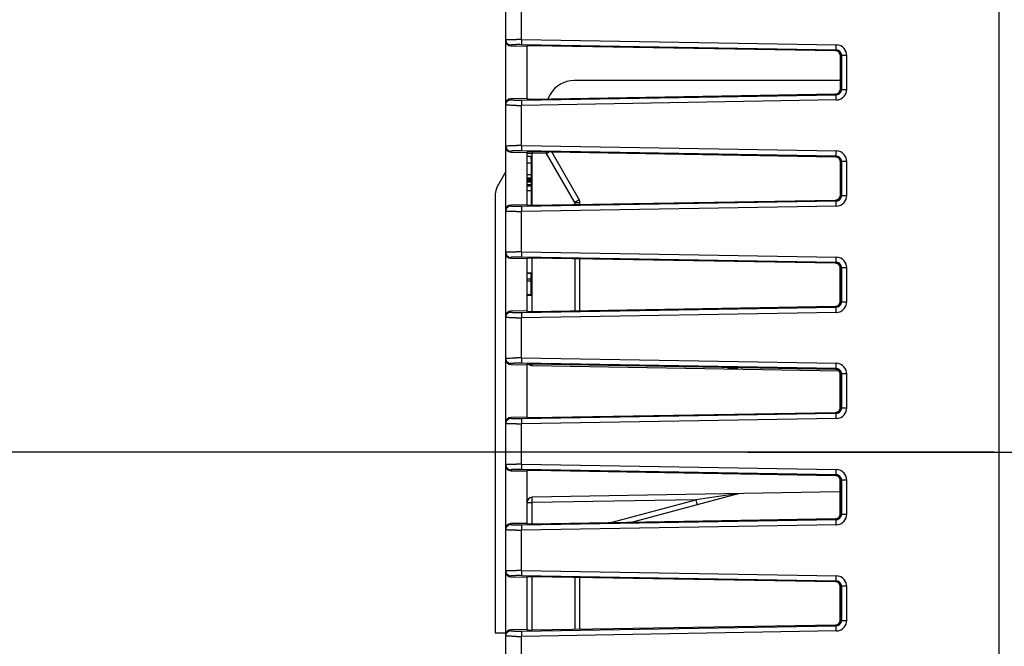
# Model space of a CAD drawing. Units: millimetres. Extents: x 0 to 420, y 0 to 297.
# Drawn here: x 105 to 119, y 168 to 177 of the extents above; entities that cross this region are included whole.
import ezdxf

# ---------------------------------------------------------------- set-up
doc = ezdxf.new("R2010")
doc.units = ezdxf.units.MM
doc.header["$LTSCALE"] = 23.1
doc.linetypes.add('CENTER', pattern=[0.6, 0.375, -0.075, 0.075, -0.075])
doc.layers.get('0').update_dxf_attribs({"linetype": 'CONTINUOUS'})
for name, color, linetype in [('03_AXES', 7, 'CONTINUOUS'), ('INTF_1', 7, 'CONTINUOUS'), ('LAY0002', 7, 'CONTINUOUS')]:
    doc.layers.add(name, color=color, linetype=linetype)
doc.styles.get("Standard").update_dxf_attribs({"font": 'txt', "width": 0.8})
doc.dimstyles.new('DIMSTYLE_2', dxfattribs={"dimtxt": 2.5, "dimasz": 2.5, "dimexe": 1, "dimexo": 0, "dimtad": 1, "dimlfac": 6.666667, "dimtxsty": 'STANDARD', "dimblk": '_FILLED', "dimblk1": '_FILLED', "dimblk2": '_FILLED', "dimcen": 0.09, "dimazin": 2, "dimtp": 0.5, "dimtm": 0.5, "dimtfac": 1, "dimtofl": 0, "dimtmove": 0, "dimatfit": 3, "dimldrblk": '_FILLED', "dimfxl": 1, "dimtolj": 1, "dimarcsym": 0})

# ---------------------------------------------------------------- blocks, each defined once
blk = doc.blocks.new('_FILLED')
at = {"color": 0, "linetype": 'BYBLOCK'}
blk.add_solid([(0, 0), (-1, 0.166), (-1, -0.166)], dxfattribs=at)
blk = doc.blocks.new('*D13')
at = {"color": 6, "linetype": 'CONTINUOUS'}
for p, q in [((117.081, 198.53), (92.994, 198.53)), ((93.994, 198.53), (93.994, 184.655)), ((93.994, 170.78), (93.994, 184.655)), ((117.633, 170.78), (92.994, 170.78))]:
    blk.add_line(p, q, dxfattribs=at)
at = {"color": 6, "linetype": 'CONTINUOUS', "xscale": 2.5, "yscale": 2.5, "zscale": 2.5}
for p, rotation in [((93.994, 198.53), 90), ((93.994, 170.78), 270)]:
    blk.add_blockref('_FILLED', p, dxfattribs=dict(at, rotation=rotation))
blk = doc.blocks.new('*D14')
at = {"color": 6, "linetype": 'CONTINUOUS'}
for p, q in [((118.565, 170.78), (92.994, 170.78)), ((93.994, 170.78), (93.994, 156.905)), ((93.994, 143.03), (93.994, 156.905)), ((117.123, 143.03), (92.994, 143.03))]:
    blk.add_line(p, q, dxfattribs=at)
at = {"color": 6, "linetype": 'CONTINUOUS', "xscale": 2.5, "yscale": 2.5, "zscale": 2.5}
for p, rotation in [((93.994, 170.78), 90), ((93.994, 143.03), 270)]:
    blk.add_blockref('_FILLED', p, dxfattribs=dict(at, rotation=rotation))

msp = doc.modelspace()

# ---------------------------------------------------------------- linework, layer by layer
at = {"color": 7, "linetype": 'CONTINUOUS'}
for p, q in [((118.6335, 166.5326), (118.6335, 184.1489)), ((111.6585, 166.4271), (111.6585, 183.8863)), ((111.7322, 176.5196), (111.9585, 176.5156)), ((111.9585, 176.5156), (111.9585, 175.7761)), ((116.3197, 176.4493), (112.0328, 176.5221)), ((116.3933, 175.9173), (116.3933, 176.3744)), ((112.0328, 175.7696), (116.3197, 175.8425)), ((111.9585, 175.7761), (111.7322, 175.7721)), ((111.7322, 175.0196), (111.9585, 175.0156)), ((111.9585, 175.0156), (111.9585, 174.2761)), ((116.3197, 174.9493), (112.0328, 175.0221)), ((112.311, 175.0174), (112.6985, 174.3462)), ((111.9585, 174.9611), (112.0189, 174.9611)), ((111.9585, 174.8669), (112.0192, 174.8669)), ((112.0189, 174.961), (112.019, 174.9517)), ((112.0191, 174.9192), (112.0191, 174.8956)), ((112.0191, 174.9191), (112.0192, 174.8669)), ((112.0191, 174.8956), (112.0192, 174.8669)), ((112.0192, 174.8669), (112.0193, 174.7003)), ((116.3933, 174.4173), (116.3933, 174.8744)), ((112.0193, 174.7003), (111.9585, 174.7003)), ((112.0193, 174.7003), (112.0192, 174.6553)), ((111.9585, 174.6553), (112.0192, 174.6553)), ((111.9585, 174.6387), (112.019, 174.6387)), ((111.9585, 174.6362), (112.019, 174.6362)), ((111.9585, 174.6312), (112.0191, 174.6312)), ((111.9585, 174.6212), (112.0191, 174.6212)), ((111.9585, 174.6087), (112.0191, 174.6087)), ((111.9585, 174.5974), (112.0193, 174.5974)), ((111.9585, 174.5619), (112.0195, 174.5619)), ((112.019, 174.6362), (112.019, 174.6387)), ((112.019, 174.6362), (112.0191, 174.5987)), ((112.0191, 174.5987), (112.0191, 174.5974)), ((112.0193, 174.5974), (112.0195, 174.5619)), ((112.0195, 174.5619), (112.0195, 174.5444)), ((111.9585, 174.5444), (112.0195, 174.5444)), ((112.0195, 174.4737), (111.9585, 174.4737)), ((112.0195, 174.5444), (112.0195, 174.4737)), ((112.0195, 174.4737), (112.0196, 174.4037)), ((112.0195, 174.4737), (112.0196, 174.3289)), ((111.9585, 174.2761), (111.7322, 174.2721)), ((112.0195, 174.2692), (112.0195, 174.2687)), ((112.0196, 174.4037), (112.0196, 174.3289)), ((112.0196, 174.3289), (112.0195, 174.2692)), ((112.0328, 174.2696), (116.3197, 174.3425)), ((112.7085, 174.2811), (112.7085, 174.3087)), ((111.7322, 173.5196), (111.9585, 173.5156)), ((111.9585, 173.5156), (111.9585, 172.7761)), ((116.3197, 173.4493), (112.0328, 173.5221)), ((112.7085, 172.7811), (112.7085, 173.5106)), ((112.0185, 173.3105), (111.9585, 173.3105)), ((112.0185, 173.3066), (111.9585, 173.3066)), ((112.0185, 173.0002), (112.0185, 173.3105)), ((116.3933, 172.9173), (116.3933, 173.3744)), ((111.9585, 173.2313), (112.0185, 173.2313)), ((112.0185, 173.1957), (111.9585, 173.1957)), ((112.0185, 173.0054), (111.9585, 173.0054)), ((111.9585, 173.0002), (112.0185, 173.0002)), ((111.9585, 172.7761), (111.7322, 172.7721)), ((112.0328, 172.7696), (116.3197, 172.8425)), ((111.7322, 172.0196), (111.9585, 172.0156)), ((111.9585, 172.0156), (111.9585, 171.2761)), ((112.0322, 172.0038), (116.3695, 171.9281)), ((116.3197, 171.9493), (112.0328, 172.0221)), ((114.9441, 171.9552), (114.8748, 171.9738)), ((116.3933, 171.4173), (116.3933, 171.8744)), ((111.9585, 171.2761), (111.7322, 171.2721)), ((112.0328, 171.2696), (116.3197, 171.3425)), ((111.7322, 170.5196), (111.9585, 170.5156)), ((111.9585, 170.5156), (111.9585, 169.7761)), ((116.3197, 170.4493), (112.0328, 170.5221)), ((116.3933, 169.9173), (116.3933, 170.3744)), ((116.3835, 170.2208), (112.0322, 170.1448)), ((114.9441, 170.1934), (113.4524, 169.7937)), ((112.0328, 169.7696), (116.3197, 169.8425)), ((111.9585, 169.7761), (111.7322, 169.7721)), ((111.7322, 169.0196), (111.9585, 169.0156)), ((111.9585, 169.0156), (111.9585, 168.2761)), ((116.3197, 168.9493), (112.0328, 169.0221)), ((112.7085, 168.2811), (112.7085, 169.0106)), ((116.3933, 168.4173), (116.3933, 168.8744)), ((112.0328, 168.2696), (116.3197, 168.3425)), ((111.9585, 168.2761), (111.7322, 168.2721))]:
    msp.add_line(p, q, dxfattribs=at)
at = {"color": 9, "linetype": 'CONTINUOUS'}
for p, q in [((111.8815, 176.6117), (111.8815, 177.18)), ((111.7322, 176.5196), (111.7322, 176.5316)), ((116.3318, 176.4612), (111.8809, 176.5368)), ((111.8815, 176.6117), (116.3325, 176.5361)), ((116.3197, 176.4493), (116.3318, 176.4612)), ((116.4055, 176.3864), (116.3933, 176.3744)), ((116.4055, 176.3864), (116.4055, 175.9054)), ((116.4797, 176.3864), (116.4055, 176.3864)), ((116.4797, 175.9054), (116.4797, 176.3864)), ((111.8809, 175.7549), (116.3318, 175.8305)), ((116.3318, 175.8305), (116.3197, 175.8425)), ((116.3933, 175.9173), (116.4055, 175.9054)), ((116.4055, 175.9054), (116.4797, 175.9054)), ((111.7322, 175.7601), (111.7322, 175.7721)), ((116.3325, 175.7557), (111.8815, 175.68)), ((111.8815, 175.1117), (111.8815, 175.68)), ((111.8815, 175.1117), (116.3325, 175.0361)), ((111.7322, 175.0196), (111.7322, 175.0316)), ((116.3318, 174.9612), (111.8809, 175.0368)), ((111.9585, 175.0026), (112.0322, 175.0026)), ((112.0322, 174.2696), (112.0322, 175.0026)), ((112.2363, 174.999), (112.0322, 175.0026)), ((112.6348, 174.3087), (112.2363, 174.999)), ((116.3197, 174.9493), (116.3318, 174.9612)), ((116.4055, 174.8864), (116.3933, 174.8744)), ((116.4055, 174.8864), (116.4055, 174.4054)), ((116.4797, 174.8864), (116.4055, 174.8864)), ((116.4797, 174.4054), (116.4797, 174.8864)), ((116.3933, 174.4173), (116.4055, 174.4054)), ((111.7322, 174.2601), (111.7322, 174.2721)), ((111.8809, 174.2549), (116.3318, 174.3305)), ((112.6348, 174.3087), (112.6348, 174.2798)), ((112.6348, 174.3087), (112.7085, 174.3087)), ((116.3318, 174.3305), (116.3197, 174.3425)), ((116.4055, 174.4054), (116.4797, 174.4054)), ((116.3325, 174.2557), (111.8815, 174.18)), ((111.8815, 173.6117), (111.8815, 174.18)), ((111.8815, 173.6117), (116.3325, 173.5361)), ((111.7322, 173.5196), (111.7322, 173.5316)), ((116.3318, 173.4612), (111.8809, 173.5368)), ((112.0322, 172.7696), (112.0322, 173.5221)), ((112.6348, 173.5119), (112.6348, 172.7798)), ((116.3197, 173.4493), (116.3318, 173.4612)), ((116.4055, 173.3864), (116.3933, 173.3744)), ((116.4055, 173.3864), (116.4055, 172.9054)), ((116.4797, 173.3864), (116.4055, 173.3864)), ((116.4797, 172.9054), (116.4797, 173.3864)), ((116.3933, 172.9173), (116.4055, 172.9054)), ((116.4055, 172.9054), (116.4797, 172.9054)), ((111.7322, 172.7601), (111.7322, 172.7721)), ((111.8809, 172.7549), (116.3318, 172.8305)), ((116.3325, 172.7557), (111.8815, 172.68)), ((116.3318, 172.8305), (116.3197, 172.8425)), ((111.8815, 172.1117), (111.8815, 172.68)), ((111.8815, 172.1117), (116.3325, 172.0361)), ((111.7322, 172.0196), (111.7322, 172.0316)), ((116.3318, 171.9612), (111.8809, 172.0368)), ((116.3197, 171.9493), (116.3318, 171.9612)), ((116.4055, 171.8864), (116.3933, 171.8744)), ((116.4055, 171.8864), (116.4055, 171.4054)), ((116.4797, 171.8864), (116.4055, 171.8864)), ((116.4797, 171.4054), (116.4797, 171.8864)), ((116.3933, 171.4173), (116.4055, 171.4054)), ((116.4055, 171.4054), (116.4797, 171.4054)), ((111.7322, 171.2601), (111.7322, 171.2721)), ((111.8809, 171.2549), (116.3318, 171.3305)), ((116.3325, 171.2557), (111.8815, 171.18)), ((116.3318, 171.3305), (116.3197, 171.3425)), ((111.8815, 170.6117), (111.8815, 171.18)), ((111.7322, 170.5196), (111.7322, 170.5316)), ((116.3318, 170.4612), (111.8809, 170.5368)), ((111.8815, 170.6117), (116.3325, 170.5361)), ((116.3197, 170.4493), (116.3318, 170.4612)), ((116.4055, 170.3864), (116.3933, 170.3744)), ((116.4055, 170.3864), (116.4055, 169.9054)), ((116.4797, 170.3864), (116.4055, 170.3864)), ((116.4797, 169.9054), (116.4797, 170.3864)), ((114.3451, 170.1102), (112.0322, 170.0698)), ((113.1444, 169.7885), (114.3451, 170.1102)), ((114.9272, 170.1932), (114.3451, 170.1102)), ((111.9585, 170.0698), (112.0322, 170.0698)), ((112.0322, 169.7696), (112.0322, 170.0698)), ((111.8809, 169.7549), (116.3318, 169.8305)), ((116.3318, 169.8305), (116.3197, 169.8425)), ((116.3933, 169.9173), (116.4055, 169.9054)), ((116.4055, 169.9054), (116.4797, 169.9054)), ((111.7322, 169.7601), (111.7322, 169.7721)), ((116.3325, 169.7557), (111.8815, 169.68)), ((111.8815, 169.1117), (111.8815, 169.68)), ((111.7322, 169.0196), (111.7322, 169.0316)), ((116.3318, 168.9612), (111.8809, 169.0368)), ((111.8815, 169.1117), (116.3325, 169.0361)), ((112.0322, 168.2696), (112.0322, 169.0221)), ((112.6348, 169.0119), (112.6348, 168.2798)), ((116.3197, 168.9493), (116.3318, 168.9612)), ((116.4055, 168.8864), (116.3933, 168.8744)), ((116.4055, 168.8864), (116.4055, 168.4054)), ((116.4797, 168.8864), (116.4055, 168.8864)), ((116.4797, 168.4054), (116.4797, 168.8864)), ((111.8809, 168.2549), (116.3318, 168.3305)), ((116.3318, 168.3305), (116.3197, 168.3425)), ((116.3933, 168.4173), (116.4055, 168.4054)), ((116.4055, 168.4054), (116.4797, 168.4054)), ((111.7322, 168.2601), (111.7322, 168.2721)), ((116.3325, 168.2557), (111.8815, 168.18)), ((111.8815, 166.7952), (111.8815, 168.18))]:
    msp.add_line(p, q, dxfattribs=at)
for centre, radius, start, end in [((111.8118, 170.5602), 6.0519, 89.33962, 89.99407), ((111.8338, 173.7756), 2.7617, 89.02221, 89.97834), ((116.33, 176.3863), 0.1498, 40.12741, 89.05677), ((116.3308, 176.3866), 0.0746, 359.79512, 40.07941), ((116.33, 176.3864), 0.1497, 359.98186, 40.10161), ((116.33, 175.9054), 0.1498, 270.94334, 319.8725), ((116.3308, 175.9051), 0.0746, 319.92053, 0.20496), ((116.33, 175.9053), 0.1497, 319.89831, 0.01824), ((111.8108, 181.8929), 6.2133, 270.01443, 270.65188), ((111.8344, 178.4445), 2.69, 270.00891, 270.99054), ((111.8118, 169.0602), 6.0519, 89.33962, 89.99407), ((111.8338, 172.2756), 2.7617, 89.02221, 89.97834), ((116.1946, 175.0753), 4.163, 180.73385, 181.00113), ((108.0867, 175.0715), 4.1502, 358.99846, 359.27457), ((108.3745, 181.6867), 7.7226, 300.00436, 300.29197), ((116.33, 174.8863), 0.1498, 40.12741, 89.05677), ((116.33, 174.8864), 0.1497, 359.98186, 40.10161), ((116.3308, 174.8866), 0.0746, 359.79512, 40.07941), ((116.33, 174.4054), 0.1498, 270.94333, 319.8725), ((116.3308, 174.4051), 0.0746, 319.92062, 0.20486), ((116.33, 174.4053), 0.1497, 319.89844, 0.0181), ((111.8108, 180.3929), 6.2133, 270.01443, 270.65188), ((111.8344, 176.9445), 2.69, 270.00891, 270.99054), ((111.8118, 167.5602), 6.0519, 89.33962, 89.99407), ((111.8338, 170.7756), 2.7617, 89.02221, 89.97834), ((116.33, 173.3863), 0.1498, 40.12741, 89.05677), ((116.3308, 173.3866), 0.0746, 359.79512, 40.07941), ((116.33, 173.3864), 0.1497, 359.98186, 40.10161), ((116.3308, 172.9051), 0.0746, 319.92062, 0.20486), ((116.33, 172.9053), 0.1497, 319.89844, 0.0181), ((111.8344, 175.4445), 2.69, 270.00891, 270.99054), ((116.33, 172.9054), 0.1498, 270.94333, 319.8725), ((111.8108, 178.8929), 6.2133, 270.01443, 270.65188), ((111.8118, 166.0602), 6.0519, 89.33962, 89.99407), ((111.8338, 169.2756), 2.7617, 89.02221, 89.97834), ((114.9349, 171.9159), 0.0405, 93.59473, 102.25694), ((116.33, 171.8863), 0.1498, 40.12741, 89.05677), ((116.3308, 171.8866), 0.0746, 359.79512, 40.07941), ((116.33, 171.8864), 0.1497, 359.98186, 40.10161), ((116.3308, 171.4051), 0.0746, 319.92053, 0.20496), ((116.33, 171.4053), 0.1497, 319.89831, 0.01824), ((111.8344, 173.9445), 2.69, 270.00891, 270.99054), ((116.33, 171.4054), 0.1498, 270.94334, 319.8725), ((111.8108, 177.3929), 6.2133, 270.01443, 270.65188), ((111.8118, 164.5602), 6.0519, 89.33962, 89.99407), ((111.8338, 167.7756), 2.7617, 89.02221, 89.97834), ((116.33, 170.3863), 0.1498, 40.12741, 89.05677), ((116.3308, 170.3866), 0.0746, 359.79512, 40.07941), ((116.33, 170.3864), 0.1497, 359.98186, 40.10161), ((116.3308, 169.9051), 0.0746, 319.92062, 0.20486), ((116.33, 169.9053), 0.1497, 319.89844, 0.0181), ((111.8108, 175.8929), 6.2133, 270.01443, 270.65188), ((111.8344, 172.4445), 2.69, 270.00891, 270.99054), ((116.33, 169.9054), 0.1498, 270.94333, 319.8725), ((111.8118, 163.0602), 6.0519, 89.33962, 89.99407), ((111.8338, 166.2756), 2.7617, 89.02221, 89.97834), ((116.33, 168.8863), 0.1498, 40.12741, 89.05677), ((116.33, 168.8864), 0.1497, 359.98186, 40.10161), ((116.3308, 168.8866), 0.0746, 359.79512, 40.07941), ((116.33, 168.4054), 0.1498, 270.94333, 319.8725), ((116.3308, 168.4051), 0.0746, 319.92062, 0.20486), ((116.33, 168.4053), 0.1497, 319.89844, 0.0181), ((111.8108, 174.3929), 6.2133, 270.01443, 270.65188), ((111.8344, 170.9445), 2.69, 270.00891, 270.99054)]:
    msp.add_arc(centre, radius, start, end, dxfattribs=at)
at = {"color": 7, "linetype": 'CONTINUOUS'}
for centre, radius, start, end in [((102.0041, 174.9042), 10.015, 0.08499, 0.27165), ((102.0639, 174.9044), 9.9552, 0.08524, 0.27201), ((112.6335, 174.3087), 0.075, 0, 30), ((112.0335, 172.0788), 0.075, 230.24788, 269), ((112.0335, 170.0698), 0.075, 91, 180)]:
    msp.add_arc(centre, radius, start, end, dxfattribs=at)
for centre, major_axis, ratio, start_param, end_param in [((111.7335, 176.5947), (0, 0.0751), 0.9986291, -4.712389, -3.159022), ((112.0335, 176.5182), (0.075, -0.0013), 0.0523998, 1.5804401, 3.1425098), ((116.3181, 176.3742), (0.0573, 0.0488), 0.9968236, -0.7044223, 0.846229), ((116.3181, 175.9176), (0.0573, -0.0488), 0.9968236, -0.846229, 0.7044223), ((111.7335, 175.6971), (0, 0.0751), 0.9986291, 0.0174294, 1.5707963), ((112.0335, 175.7735), (0.075, 0.0013), 0.0523998, 3.1406755, 4.7027452), ((111.7335, 175.0947), (0, 0.0751), 0.9986291, 1.5707963, 3.1241633), ((112.0335, 175.0182), (0.075, -0.0013), 0.0523998, 1.5804401, 3.1425098), ((116.3181, 174.8742), (0.0573, 0.0488), 0.9968236, -0.7044223, 0.846229), ((116.3181, 174.4176), (0.0573, -0.0488), 0.9968236, -0.846229, 0.7044223), ((111.7335, 174.1971), (0, 0.0751), 0.9986291, 0.0174294, 1.5707963), ((112.0335, 174.2735), (0.075, 0.0013), 0.0523998, 3.1406755, 4.7027452), ((111.7335, 173.5947), (0, 0.0751), 0.9986291, -4.712389, -3.159022), ((112.0335, 173.5182), (0.075, -0.0013), 0.0523998, 1.5804401, 3.1425098), ((116.3181, 173.3742), (0.0573, 0.0488), 0.9968236, -0.7044223, 0.846229), ((116.3181, 172.9176), (0.0573, -0.0488), 0.9968236, -0.846229, 0.7044223), ((111.7335, 172.6971), (0, 0.0751), 0.9986291, 0.0174294, 1.5707963), ((112.0335, 172.7735), (0.075, 0.0013), 0.0523998, 3.1406755, 4.7027452), ((111.7335, 172.0947), (0, 0.0751), 0.9986291, -4.712389, -3.159022), ((112.0335, 172.0182), (0.075, -0.0013), 0.0523998, 1.5804401, 3.1425098), ((116.3181, 171.8742), (0.0573, 0.0488), 0.9968236, -0.7044223, 0.846229), ((116.3181, 171.4176), (0.0573, -0.0488), 0.9968236, -0.846229, 0.7044223), ((111.7335, 171.1971), (0, 0.0751), 0.9986291, 0.0174294, 1.5707963), ((112.0335, 171.2735), (0.075, 0.0013), 0.0523998, 3.1406755, 4.7027452), ((111.7335, 170.5947), (0, 0.0751), 0.9986291, -4.712389, -3.159022), ((112.0335, 170.5182), (0.075, -0.0013), 0.0523998, 1.5804401, 3.1425098), ((116.3181, 170.3742), (0.0573, 0.0488), 0.9968236, -0.7044223, 0.846229), ((116.3181, 169.9176), (0.0573, -0.0488), 0.9968236, -0.846229, 0.7044223), ((111.7335, 169.6971), (0, 0.0751), 0.9986291, 0.0174294, 1.5707963), ((112.0335, 169.7735), (0.075, 0.0013), 0.0523998, 3.1406755, 4.7027452), ((111.7335, 169.0947), (0, 0.0751), 0.9986291, -4.712389, -3.159022), ((112.0335, 169.0182), (0.075, -0.0013), 0.0523998, 1.5804401, 3.1425098), ((116.3181, 168.8742), (0.0573, 0.0488), 0.9968236, -0.7044223, 0.846229), ((116.3181, 168.4176), (0.0573, -0.0488), 0.9968236, -0.846229, 0.7044223), ((111.7335, 168.1971), (0, 0.0751), 0.9986291, 0.0174294, 1.5707963), ((112.0335, 168.2735), (0.075, 0.0013), 0.0523998, 3.1406755, 4.7027452)]:
    msp.add_ellipse(centre, major_axis=major_axis, ratio=ratio, start_param=start_param, end_param=end_param, dxfattribs=at)
at = {"color": 9, "linetype": 'CONTINUOUS'}
for points, knots in [([(111.6585, 176.6065), (111.6585, 176.6068), (111.6597, 176.6073), (111.6616, 176.6077), (111.6651, 176.6083), (111.6678, 176.6086), (111.6694, 176.6088)], [0, 0, 0, 0, 0.0812256, 0.2707571, 0.5769134, 1, 1, 1, 1]), ([(111.6585, 176.6065), (111.6585, 176.5968), (111.6623, 176.5773), (111.6787, 176.5526), (111.7031, 176.5359), (111.7225, 176.5317), (111.7322, 176.5316)], [0, 0, 0, 0, 0.2498433, 0.4997776, 0.7498417, 1, 1, 1, 1]), ([(111.6694, 176.6088), (111.6767, 176.6095), (111.6948, 176.6104), (111.7266, 176.6114), (111.767, 176.612), (111.7965, 176.6121), (111.8124, 176.6121)], [0, 0, 0, 0, 0.1533539, 0.3797551, 0.6674171, 1, 1, 1, 1]), ([(111.8348, 176.5372), (111.8276, 176.5372), (111.8138, 176.5372), (111.7941, 176.5369), (111.7765, 176.5364), (111.7615, 176.5358), (111.7494, 176.535), (111.7413, 176.5342), (111.7366, 176.5334), (111.7343, 176.5329), (111.7329, 176.5324), (111.7322, 176.5318), (111.7322, 176.5316)], [0, 0, 0, 0, 0.2086304, 0.4015774, 0.573324, 0.7198828, 0.8378576, 0.9246189, 0.9556209, 0.9782479, 0.9926615, 1, 1, 1, 1]), ([(111.8815, 176.6117), (111.8814, 176.6025), (111.8812, 176.589), (111.881, 176.5718), (111.8808, 176.5607), (111.8808, 176.5515), (111.8807, 176.5444), (111.8808, 176.5398), (111.8808, 176.5375), (111.8809, 176.5368)], [0, 0, 0, 0, 0.3710427, 0.5399068, 0.6892499, 0.8138295, 0.9093317, 0.9720772, 1, 1, 1, 1]), ([(116.3318, 176.4612), (116.3317, 176.4619), (116.3317, 176.4642), (116.3316, 176.4688), (116.3317, 176.4759), (116.3318, 176.4851), (116.3319, 176.4961), (116.3321, 176.5133), (116.3323, 176.5268), (116.3325, 176.5361)], [0, 0, 0, 0, 0.0279228, 0.0906683, 0.1861705, 0.3107501, 0.4600932, 0.6289573, 1, 1, 1, 1]), ([(116.3879, 176.4347), (116.3811, 176.4428), (116.3638, 176.4562), (116.3424, 176.461), (116.3318, 176.4612)], [0, 0, 0, 0, 0.5002813, 1, 1, 1, 1]), ([(116.3325, 175.7557), (116.3323, 175.7649), (116.3321, 175.7784), (116.3319, 175.7956), (116.3318, 175.8066), (116.3317, 175.8159), (116.3316, 175.8229), (116.3317, 175.8276), (116.3317, 175.8298), (116.3318, 175.8305)], [0, 0, 0, 0, 0.3710427, 0.5399068, 0.6892499, 0.8138295, 0.9093317, 0.9720772, 1, 1, 1, 1]), ([(116.3318, 175.8305), (116.3424, 175.8307), (116.3638, 175.8355), (116.3811, 175.8489), (116.3879, 175.857)], [0, 0, 0, 0, 0.4997186, 1, 1, 1, 1]), ([(111.6585, 175.6853), (111.6585, 175.6949), (111.6623, 175.7144), (111.6787, 175.7391), (111.7031, 175.7558), (111.7225, 175.76), (111.7322, 175.7601)], [0, 0, 0, 0, 0.2498432, 0.4997775, 0.7498417, 1, 1, 1, 1]), ([(111.8124, 175.6796), (111.8016, 175.6796), (111.7809, 175.6797), (111.7513, 175.6799), (111.725, 175.6804), (111.7053, 175.681), (111.6917, 175.6815), (111.6831, 175.682), (111.6759, 175.6824), (111.6698, 175.6829), (111.6651, 175.6834), (111.6616, 175.684), (111.6597, 175.6844), (111.6585, 175.685), (111.6585, 175.6853)], [0, 0, 0, 0, 0.2092421, 0.4027538, 0.5750104, 0.7219876, 0.7848815, 0.840228, 0.8877122, 0.9270236, 0.9578978, 0.9802393, 0.9940709, 1, 1, 1, 1]), ([(111.7322, 175.7601), (111.7322, 175.7599), (111.7329, 175.7593), (111.7343, 175.7589), (111.7366, 175.7583), (111.7413, 175.7575), (111.7494, 175.7567), (111.7615, 175.7559), (111.7765, 175.7553), (111.7941, 175.7548), (111.8138, 175.7545), (111.8276, 175.7545), (111.8348, 175.7545)], [0, 0, 0, 0, 0.0073403, 0.0217539, 0.0443795, 0.07538, 0.1621406, 0.2801165, 0.4266761, 0.5984226, 0.7913692, 1, 1, 1, 1]), ([(111.8809, 175.7549), (111.8808, 175.7542), (111.8808, 175.7519), (111.8807, 175.7473), (111.8808, 175.7402), (111.8808, 175.731), (111.881, 175.7199), (111.8812, 175.7027), (111.8814, 175.6893), (111.8815, 175.68)], [0, 0, 0, 0, 0.0279228, 0.0906683, 0.1861705, 0.3107501, 0.4600932, 0.6289573, 1, 1, 1, 1]), ([(111.6585, 175.1065), (111.6585, 175.1068), (111.6597, 175.1073), (111.6616, 175.1077), (111.6651, 175.1083), (111.6678, 175.1086), (111.6694, 175.1088)], [0, 0, 0, 0, 0.0812256, 0.2707571, 0.5769134, 1, 1, 1, 1]), ([(111.6585, 175.1065), (111.6585, 175.0968), (111.6623, 175.0773), (111.6787, 175.0526), (111.7031, 175.0359), (111.7225, 175.0317), (111.7322, 175.0316)], [0, 0, 0, 0, 0.2498433, 0.4997776, 0.7498417, 1, 1, 1, 1]), ([(111.6694, 175.1088), (111.6767, 175.1095), (111.6948, 175.1104), (111.7266, 175.1114), (111.767, 175.112), (111.7965, 175.1121), (111.8124, 175.1121)], [0, 0, 0, 0, 0.1533539, 0.3797551, 0.6674171, 1, 1, 1, 1]), ([(111.8815, 175.1117), (111.8814, 175.1025), (111.8812, 175.089), (111.881, 175.0718), (111.8808, 175.0607), (111.8808, 175.0515), (111.8807, 175.0444), (111.8808, 175.0398), (111.8808, 175.0375), (111.8809, 175.0368)], [0, 0, 0, 0, 0.3710427, 0.5399068, 0.6892499, 0.8138295, 0.9093317, 0.9720772, 1, 1, 1, 1]), ([(111.8348, 175.0372), (111.8276, 175.0372), (111.8138, 175.0372), (111.7941, 175.0369), (111.7765, 175.0364), (111.7615, 175.0358), (111.7494, 175.035), (111.7413, 175.0342), (111.7366, 175.0334), (111.7343, 175.0329), (111.7329, 175.0324), (111.7322, 175.0318), (111.7322, 175.0316)], [0, 0, 0, 0, 0.2086304, 0.4015774, 0.573324, 0.7198828, 0.8378576, 0.9246189, 0.9556209, 0.9782479, 0.9926615, 1, 1, 1, 1]), ([(116.3318, 174.9612), (116.3317, 174.9619), (116.3317, 174.9642), (116.3316, 174.9688), (116.3317, 174.9759), (116.3318, 174.9851), (116.3319, 174.9961), (116.3321, 175.0133), (116.3323, 175.0268), (116.3325, 175.0361)], [0, 0, 0, 0, 0.0279228, 0.0906683, 0.1861705, 0.3107501, 0.4600932, 0.6289573, 1, 1, 1, 1]), ([(116.3879, 174.9347), (116.3811, 174.9428), (116.3638, 174.9562), (116.3424, 174.961), (116.3318, 174.9612)], [0, 0, 0, 0, 0.5002813, 1, 1, 1, 1]), ([(112.6985, 174.3462), (112.6985, 174.3462), (112.6983, 174.3461), (112.6982, 174.346), (112.6977, 174.3457), (112.697, 174.3452), (112.6956, 174.3444), (112.6935, 174.3431), (112.6909, 174.3415), (112.6877, 174.3396), (112.684, 174.3374), (112.6782, 174.334), (112.6699, 174.3291), (112.659, 174.3228), (112.6472, 174.3159), (112.639, 174.3111), (112.6348, 174.3087)], [0, 0, 0, 0, 0.001284, 0.0049259, 0.0109416, 0.0193147, 0.0430509, 0.0759633, 0.1178181, 0.1681452, 0.2264159, 0.2921008, 0.4433278, 0.6162482, 0.8045423, 1, 1, 1, 1]), ([(116.3325, 174.2557), (116.3323, 174.2649), (116.3321, 174.2784), (116.3319, 174.2956), (116.3318, 174.3066), (116.3317, 174.3159), (116.3316, 174.3229), (116.3317, 174.3276), (116.3317, 174.3298), (116.3318, 174.3305)], [0, 0, 0, 0, 0.3710427, 0.5399068, 0.6892499, 0.8138295, 0.9093317, 0.9720772, 1, 1, 1, 1]), ([(116.3318, 174.3305), (116.3424, 174.3307), (116.3638, 174.3355), (116.3811, 174.3489), (116.3879, 174.357)], [0, 0, 0, 0, 0.499719, 1, 1, 1, 1]), ([(111.6585, 174.1853), (111.6585, 174.1949), (111.6623, 174.2144), (111.6787, 174.2391), (111.7031, 174.2558), (111.7225, 174.26), (111.7322, 174.2601)], [0, 0, 0, 0, 0.2498432, 0.4997775, 0.7498417, 1, 1, 1, 1]), ([(111.8124, 174.1796), (111.8016, 174.1796), (111.7809, 174.1797), (111.7513, 174.1799), (111.725, 174.1804), (111.7053, 174.181), (111.6917, 174.1815), (111.6831, 174.182), (111.6759, 174.1824), (111.6698, 174.1829), (111.6651, 174.1834), (111.6616, 174.184), (111.6597, 174.1844), (111.6585, 174.185), (111.6585, 174.1853)], [0, 0, 0, 0, 0.2092421, 0.4027538, 0.5750104, 0.7219876, 0.7848815, 0.840228, 0.8877122, 0.9270236, 0.9578978, 0.9802393, 0.9940709, 1, 1, 1, 1]), ([(111.7322, 174.2601), (111.7322, 174.2599), (111.7329, 174.2593), (111.7343, 174.2589), (111.7366, 174.2583), (111.7413, 174.2575), (111.7494, 174.2567), (111.7615, 174.2559), (111.7765, 174.2553), (111.7941, 174.2548), (111.8138, 174.2545), (111.8276, 174.2545), (111.8348, 174.2545)], [0, 0, 0, 0, 0.0073403, 0.0217539, 0.0443795, 0.07538, 0.1621406, 0.2801165, 0.4266761, 0.5984226, 0.7913692, 1, 1, 1, 1]), ([(111.8809, 174.2549), (111.8808, 174.2542), (111.8808, 174.2519), (111.8807, 174.2473), (111.8808, 174.2402), (111.8808, 174.231), (111.881, 174.2199), (111.8812, 174.2027), (111.8814, 174.1893), (111.8815, 174.18)], [0, 0, 0, 0, 0.0279228, 0.0906683, 0.1861705, 0.3107501, 0.4600932, 0.6289573, 1, 1, 1, 1]), ([(111.6585, 173.6065), (111.6585, 173.6068), (111.6597, 173.6073), (111.6616, 173.6077), (111.6651, 173.6083), (111.6678, 173.6086), (111.6694, 173.6088)], [0, 0, 0, 0, 0.0812256, 0.2707571, 0.5769134, 1, 1, 1, 1]), ([(111.6585, 173.6065), (111.6585, 173.5968), (111.6623, 173.5773), (111.6787, 173.5526), (111.7031, 173.5359), (111.7225, 173.5317), (111.7322, 173.5316)], [0, 0, 0, 0, 0.2498433, 0.4997776, 0.7498417, 1, 1, 1, 1]), ([(111.6694, 173.6088), (111.6767, 173.6095), (111.6948, 173.6104), (111.7266, 173.6114), (111.767, 173.612), (111.7965, 173.6121), (111.8124, 173.6121)], [0, 0, 0, 0, 0.1533539, 0.3797551, 0.6674171, 1, 1, 1, 1]), ([(111.8815, 173.6117), (111.8814, 173.6025), (111.8812, 173.589), (111.881, 173.5718), (111.8808, 173.5607), (111.8808, 173.5515), (111.8807, 173.5444), (111.8808, 173.5398), (111.8808, 173.5375), (111.8809, 173.5368)], [0, 0, 0, 0, 0.3710427, 0.5399068, 0.6892499, 0.8138295, 0.9093317, 0.9720772, 1, 1, 1, 1]), ([(111.8348, 173.5372), (111.8276, 173.5372), (111.8138, 173.5372), (111.7941, 173.5369), (111.7765, 173.5364), (111.7615, 173.5358), (111.7494, 173.535), (111.7413, 173.5342), (111.7366, 173.5334), (111.7343, 173.5329), (111.7329, 173.5324), (111.7322, 173.5318), (111.7322, 173.5316)], [0, 0, 0, 0, 0.2086304, 0.4015774, 0.573324, 0.7198828, 0.8378576, 0.9246189, 0.9556209, 0.9782479, 0.9926615, 1, 1, 1, 1]), ([(116.3318, 173.4612), (116.3317, 173.4619), (116.3317, 173.4642), (116.3316, 173.4688), (116.3317, 173.4759), (116.3318, 173.4851), (116.3319, 173.4961), (116.3321, 173.5133), (116.3323, 173.5268), (116.3325, 173.5361)], [0, 0, 0, 0, 0.0279228, 0.0906683, 0.1861705, 0.3107501, 0.4600932, 0.6289573, 1, 1, 1, 1]), ([(116.3879, 173.4347), (116.3811, 173.4428), (116.3638, 173.4562), (116.3424, 173.461), (116.3318, 173.4612)], [0, 0, 0, 0, 0.5002813, 1, 1, 1, 1]), ([(111.6585, 172.6853), (111.6585, 172.6949), (111.6623, 172.7144), (111.6787, 172.7391), (111.7031, 172.7558), (111.7225, 172.76), (111.7322, 172.7601)], [0, 0, 0, 0, 0.2498432, 0.4997775, 0.7498417, 1, 1, 1, 1]), ([(111.7322, 172.7601), (111.7322, 172.7599), (111.7329, 172.7593), (111.7343, 172.7589), (111.7366, 172.7583), (111.7413, 172.7575), (111.7494, 172.7567), (111.7615, 172.7559), (111.7765, 172.7553), (111.7941, 172.7548), (111.8138, 172.7545), (111.8276, 172.7545), (111.8348, 172.7545)], [0, 0, 0, 0, 0.0073403, 0.0217539, 0.0443795, 0.07538, 0.1621406, 0.2801165, 0.4266761, 0.5984226, 0.7913692, 1, 1, 1, 1]), ([(111.8809, 172.7549), (111.8808, 172.7542), (111.8808, 172.7519), (111.8807, 172.7473), (111.8808, 172.7402), (111.8808, 172.731), (111.881, 172.7199), (111.8812, 172.7027), (111.8814, 172.6893), (111.8815, 172.68)], [0, 0, 0, 0, 0.0279228, 0.0906683, 0.1861705, 0.3107501, 0.4600932, 0.6289573, 1, 1, 1, 1]), ([(116.3325, 172.7557), (116.3323, 172.7649), (116.3321, 172.7784), (116.3319, 172.7956), (116.3318, 172.8066), (116.3317, 172.8159), (116.3316, 172.8229), (116.3317, 172.8276), (116.3317, 172.8298), (116.3318, 172.8305)], [0, 0, 0, 0, 0.3710427, 0.5399068, 0.6892499, 0.8138295, 0.9093317, 0.9720772, 1, 1, 1, 1]), ([(116.3318, 172.8305), (116.3424, 172.8307), (116.3638, 172.8355), (116.3811, 172.8489), (116.3879, 172.857)], [0, 0, 0, 0, 0.499719, 1, 1, 1, 1]), ([(111.8124, 172.6796), (111.8016, 172.6796), (111.7809, 172.6797), (111.7513, 172.6799), (111.725, 172.6804), (111.7053, 172.681), (111.6917, 172.6815), (111.6831, 172.682), (111.6759, 172.6824), (111.6698, 172.6829), (111.6651, 172.6834), (111.6616, 172.684), (111.6597, 172.6844), (111.6585, 172.685), (111.6585, 172.6853)], [0, 0, 0, 0, 0.2092421, 0.4027538, 0.5750104, 0.7219876, 0.7848815, 0.840228, 0.8877122, 0.9270236, 0.9578978, 0.9802393, 0.9940709, 1, 1, 1, 1]), ([(111.6585, 172.1065), (111.6585, 172.1068), (111.6597, 172.1073), (111.6616, 172.1077), (111.6651, 172.1083), (111.6678, 172.1086), (111.6694, 172.1088)], [0, 0, 0, 0, 0.0812256, 0.2707571, 0.5769134, 1, 1, 1, 1]), ([(111.7322, 172.0316), (111.7225, 172.0317), (111.7031, 172.0359), (111.6787, 172.0526), (111.6623, 172.0773), (111.6585, 172.0968), (111.6585, 172.1065)], [0, 0, 0, 0, 0.2501583, 0.5002225, 0.7501568, 1, 1, 1, 1]), ([(111.6694, 172.1088), (111.6767, 172.1095), (111.6948, 172.1104), (111.7266, 172.1114), (111.767, 172.112), (111.7965, 172.1121), (111.8124, 172.1121)], [0, 0, 0, 0, 0.1533539, 0.3797551, 0.6674171, 1, 1, 1, 1]), ([(111.8815, 172.1117), (111.8814, 172.1025), (111.8812, 172.089), (111.881, 172.0718), (111.8808, 172.0607), (111.8808, 172.0515), (111.8807, 172.0444), (111.8808, 172.0398), (111.8808, 172.0375), (111.8809, 172.0368)], [0, 0, 0, 0, 0.3710427, 0.5399068, 0.6892499, 0.8138295, 0.9093317, 0.9720772, 1, 1, 1, 1]), ([(111.8348, 172.0372), (111.8276, 172.0372), (111.8138, 172.0372), (111.7941, 172.0369), (111.7765, 172.0364), (111.7615, 172.0358), (111.7494, 172.035), (111.7413, 172.0342), (111.7366, 172.0334), (111.7343, 172.0329), (111.7329, 172.0324), (111.7322, 172.0318), (111.7322, 172.0316)], [0, 0, 0, 0, 0.2086304, 0.4015774, 0.573324, 0.7198828, 0.8378576, 0.9246189, 0.9556209, 0.9782479, 0.9926615, 1, 1, 1, 1]), ([(112.0322, 172.0038), (112.0321, 172.0038), (112.0321, 172.0044), (112.0319, 172.0051), (112.0319, 172.0066), (112.0318, 172.0085), (112.0318, 172.011), (112.0317, 172.0154), (112.0317, 172.0189), (112.0317, 172.0214)], [0, 0, 0, 0, 0.0175719, 0.0666542, 0.1473383, 0.2591766, 0.4016365, 0.5736563, 1, 1, 1, 1]), ([(114.788, 171.9753), (114.7998, 171.9736), (114.8233, 171.9702), (114.8585, 171.9654), (114.893, 171.9602), (114.9159, 171.9568), (114.9272, 171.9554)], [0, 0, 0, 0, 0.2542714, 0.5074643, 0.7572655, 1, 1, 1, 1]), ([(114.9441, 171.9552), (114.9413, 171.956), (114.9373, 171.9565), (114.9334, 171.9565), (114.9324, 171.9564)], [0, 0, 0, 0, 0.7465889, 1, 1, 1, 1]), ([(116.3318, 171.9612), (116.3317, 171.9619), (116.3317, 171.9642), (116.3316, 171.9688), (116.3317, 171.9759), (116.3318, 171.9851), (116.3319, 171.9961), (116.3321, 172.0133), (116.3323, 172.0268), (116.3325, 172.0361)], [0, 0, 0, 0, 0.0279228, 0.0906683, 0.1861705, 0.3107501, 0.4600932, 0.6289573, 1, 1, 1, 1]), ([(116.3879, 171.9347), (116.3811, 171.9428), (116.3638, 171.9562), (116.3424, 171.961), (116.3318, 171.9612)], [0, 0, 0, 0, 0.5002813, 1, 1, 1, 1]), ([(116.3318, 171.3305), (116.3424, 171.3307), (116.3638, 171.3355), (116.3811, 171.3489), (116.3879, 171.357)], [0, 0, 0, 0, 0.4997186, 1, 1, 1, 1]), ([(111.6585, 171.1853), (111.6585, 171.1949), (111.6623, 171.2144), (111.6787, 171.2391), (111.7031, 171.2558), (111.7225, 171.26), (111.7322, 171.2601)], [0, 0, 0, 0, 0.2498432, 0.4997775, 0.7498417, 1, 1, 1, 1]), ([(111.7322, 171.2601), (111.7322, 171.2599), (111.7329, 171.2593), (111.7343, 171.2589), (111.7366, 171.2583), (111.7413, 171.2575), (111.7494, 171.2567), (111.7615, 171.2559), (111.7765, 171.2553), (111.7941, 171.2548), (111.8138, 171.2545), (111.8276, 171.2545), (111.8348, 171.2545)], [0, 0, 0, 0, 0.0073403, 0.0217539, 0.0443795, 0.07538, 0.1621406, 0.2801165, 0.4266761, 0.5984226, 0.7913692, 1, 1, 1, 1]), ([(111.8809, 171.2549), (111.8808, 171.2542), (111.8808, 171.2519), (111.8807, 171.2473), (111.8808, 171.2402), (111.8808, 171.231), (111.881, 171.2199), (111.8812, 171.2027), (111.8814, 171.1893), (111.8815, 171.18)], [0, 0, 0, 0, 0.0279228, 0.0906683, 0.1861705, 0.3107501, 0.4600932, 0.6289573, 1, 1, 1, 1]), ([(116.3325, 171.2557), (116.3323, 171.2649), (116.3321, 171.2784), (116.3319, 171.2956), (116.3318, 171.3066), (116.3317, 171.3159), (116.3316, 171.3229), (116.3317, 171.3276), (116.3317, 171.3298), (116.3318, 171.3305)], [0, 0, 0, 0, 0.3710427, 0.5399068, 0.6892499, 0.8138295, 0.9093317, 0.9720772, 1, 1, 1, 1]), ([(111.8124, 171.1796), (111.8016, 171.1796), (111.7809, 171.1797), (111.7513, 171.1799), (111.725, 171.1804), (111.7053, 171.181), (111.6917, 171.1815), (111.6831, 171.182), (111.6759, 171.1824), (111.6698, 171.1829), (111.6651, 171.1834), (111.6616, 171.184), (111.6597, 171.1844), (111.6585, 171.185), (111.6585, 171.1853)], [0, 0, 0, 0, 0.2092421, 0.4027538, 0.5750104, 0.7219876, 0.7848815, 0.840228, 0.8877122, 0.9270236, 0.9578978, 0.9802393, 0.9940709, 1, 1, 1, 1]), ([(111.6585, 170.6065), (111.6585, 170.6068), (111.6597, 170.6073), (111.6616, 170.6077), (111.6651, 170.6083), (111.6678, 170.6086), (111.6694, 170.6088)], [0, 0, 0, 0, 0.0812256, 0.2707571, 0.5769134, 1, 1, 1, 1]), ([(111.6585, 170.6065), (111.6585, 170.5968), (111.6623, 170.5773), (111.6787, 170.5526), (111.7031, 170.5359), (111.7225, 170.5317), (111.7322, 170.5316)], [0, 0, 0, 0, 0.2498433, 0.4997776, 0.7498417, 1, 1, 1, 1]), ([(111.6694, 170.6088), (111.6767, 170.6095), (111.6948, 170.6104), (111.7266, 170.6114), (111.767, 170.612), (111.7965, 170.6121), (111.8124, 170.6121)], [0, 0, 0, 0, 0.1533539, 0.3797551, 0.6674171, 1, 1, 1, 1]), ([(111.8348, 170.5372), (111.8276, 170.5372), (111.8138, 170.5372), (111.7941, 170.5369), (111.7765, 170.5364), (111.7615, 170.5358), (111.7494, 170.535), (111.7413, 170.5342), (111.7366, 170.5334), (111.7343, 170.5329), (111.7329, 170.5324), (111.7322, 170.5318), (111.7322, 170.5316)], [0, 0, 0, 0, 0.2086304, 0.4015774, 0.573324, 0.7198828, 0.8378576, 0.9246189, 0.9556209, 0.9782479, 0.9926615, 1, 1, 1, 1]), ([(111.8815, 170.6117), (111.8814, 170.6025), (111.8812, 170.589), (111.881, 170.5718), (111.8808, 170.5607), (111.8808, 170.5515), (111.8807, 170.5444), (111.8808, 170.5398), (111.8808, 170.5375), (111.8809, 170.5368)], [0, 0, 0, 0, 0.3710427, 0.5399068, 0.6892499, 0.8138295, 0.9093317, 0.9720772, 1, 1, 1, 1]), ([(116.3318, 170.4612), (116.3317, 170.4619), (116.3317, 170.4642), (116.3316, 170.4688), (116.3317, 170.4759), (116.3318, 170.4851), (116.3319, 170.4961), (116.3321, 170.5133), (116.3323, 170.5268), (116.3325, 170.5361)], [0, 0, 0, 0, 0.0279228, 0.0906683, 0.1861705, 0.3107501, 0.4600932, 0.6289573, 1, 1, 1, 1]), ([(116.3879, 170.4347), (116.3811, 170.4428), (116.3638, 170.4562), (116.3424, 170.461), (116.3318, 170.4612)], [0, 0, 0, 0, 0.5002813, 1, 1, 1, 1]), ([(112.0322, 170.0698), (112.0321, 170.0747), (112.032, 170.0843), (112.0318, 170.0982), (112.0317, 170.111), (112.0316, 170.1207), (112.0317, 170.1276), (112.0317, 170.132), (112.0317, 170.1358), (112.0318, 170.1389), (112.0319, 170.1414), (112.0319, 170.143), (112.032, 170.144), (112.0321, 170.1444), (112.0321, 170.1447), (112.0322, 170.1448), (112.0322, 170.1448)], [0, 0, 0, 0, 0.1945722, 0.3824503, 0.5552972, 0.7066754, 0.7724849, 0.8308967, 0.8813712, 0.9233697, 0.9564148, 0.9802731, 0.9887068, 0.9947882, 0.9985164, 1, 1, 1, 1]), ([(114.3451, 170.1102), (114.3464, 170.1055), (114.3488, 170.0963), (114.3523, 170.0829), (114.3555, 170.0706), (114.3579, 170.0612), (114.3596, 170.0545), (114.3606, 170.0503), (114.3615, 170.0466), (114.3622, 170.0436), (114.3627, 170.0412), (114.363, 170.0396), (114.3632, 170.0387), (114.3632, 170.0382), (114.3632, 170.038), (114.3632, 170.0378), (114.3632, 170.0378)], [0, 0, 0, 0, 0.1948056, 0.3827841, 0.5556352, 0.7069567, 0.7727257, 0.8310938, 0.8815246, 0.9234822, 0.9564921, 0.9803221, 0.988744, 0.9948151, 0.9985332, 1, 1, 1, 1]), ([(114.9263, 170.1931), (114.9278, 170.1928), (114.9337, 170.1919), (114.9399, 170.1923), (114.9441, 170.1934)], [0, 0, 0, 0, 0.2573526, 1, 1, 1, 1]), ([(116.3325, 169.7557), (116.3323, 169.7649), (116.3321, 169.7784), (116.3319, 169.7956), (116.3318, 169.8066), (116.3317, 169.8159), (116.3316, 169.8229), (116.3317, 169.8276), (116.3317, 169.8298), (116.3318, 169.8305)], [0, 0, 0, 0, 0.3710427, 0.5399068, 0.6892499, 0.8138295, 0.9093317, 0.9720772, 1, 1, 1, 1]), ([(116.3318, 169.8305), (116.3424, 169.8307), (116.3638, 169.8355), (116.3811, 169.8489), (116.3879, 169.857)], [0, 0, 0, 0, 0.499719, 1, 1, 1, 1]), ([(111.6585, 169.6853), (111.6585, 169.6949), (111.6623, 169.7144), (111.6787, 169.7391), (111.7031, 169.7558), (111.7225, 169.76), (111.7322, 169.7601)], [0, 0, 0, 0, 0.2498432, 0.4997775, 0.7498417, 1, 1, 1, 1]), ([(111.8124, 169.6796), (111.8016, 169.6796), (111.7809, 169.6797), (111.7513, 169.6799), (111.725, 169.6804), (111.7053, 169.681), (111.6917, 169.6815), (111.6831, 169.682), (111.6759, 169.6824), (111.6698, 169.6829), (111.6651, 169.6834), (111.6616, 169.684), (111.6597, 169.6844), (111.6585, 169.685), (111.6585, 169.6853)], [0, 0, 0, 0, 0.2092421, 0.4027538, 0.5750104, 0.7219876, 0.7848815, 0.840228, 0.8877122, 0.9270236, 0.9578978, 0.9802393, 0.9940709, 1, 1, 1, 1]), ([(111.7322, 169.7601), (111.7322, 169.7599), (111.7329, 169.7593), (111.7343, 169.7589), (111.7366, 169.7583), (111.7413, 169.7575), (111.7494, 169.7567), (111.7615, 169.7559), (111.7765, 169.7553), (111.7941, 169.7548), (111.8138, 169.7545), (111.8276, 169.7545), (111.8348, 169.7545)], [0, 0, 0, 0, 0.0073403, 0.0217539, 0.0443795, 0.07538, 0.1621406, 0.2801165, 0.4266761, 0.5984226, 0.7913692, 1, 1, 1, 1]), ([(111.8809, 169.7549), (111.8808, 169.7542), (111.8808, 169.7519), (111.8807, 169.7473), (111.8808, 169.7402), (111.8808, 169.731), (111.881, 169.7199), (111.8812, 169.7027), (111.8814, 169.6893), (111.8815, 169.68)], [0, 0, 0, 0, 0.0279228, 0.0906683, 0.1861705, 0.3107501, 0.4600932, 0.6289573, 1, 1, 1, 1]), ([(111.6585, 169.1065), (111.6585, 169.1068), (111.6597, 169.1073), (111.6616, 169.1077), (111.6651, 169.1083), (111.6678, 169.1086), (111.6694, 169.1088)], [0, 0, 0, 0, 0.0812256, 0.2707571, 0.5769134, 1, 1, 1, 1]), ([(111.7322, 169.0316), (111.7225, 169.0317), (111.7031, 169.0359), (111.6787, 169.0526), (111.6623, 169.0773), (111.6585, 169.0968), (111.6585, 169.1065)], [0, 0, 0, 0, 0.2501583, 0.5002225, 0.7501568, 1, 1, 1, 1]), ([(111.6694, 169.1088), (111.6767, 169.1095), (111.6948, 169.1104), (111.7266, 169.1114), (111.767, 169.112), (111.7965, 169.1121), (111.8124, 169.1121)], [0, 0, 0, 0, 0.1533539, 0.3797551, 0.6674171, 1, 1, 1, 1]), ([(111.8348, 169.0372), (111.8276, 169.0372), (111.8138, 169.0372), (111.7941, 169.0369), (111.7765, 169.0364), (111.7615, 169.0358), (111.7494, 169.035), (111.7413, 169.0342), (111.7366, 169.0334), (111.7343, 169.0329), (111.7329, 169.0324), (111.7322, 169.0318), (111.7322, 169.0316)], [0, 0, 0, 0, 0.2086304, 0.4015774, 0.573324, 0.7198828, 0.8378576, 0.9246189, 0.9556209, 0.9782479, 0.9926615, 1, 1, 1, 1]), ([(111.8815, 169.1117), (111.8814, 169.1025), (111.8812, 169.089), (111.881, 169.0718), (111.8808, 169.0607), (111.8808, 169.0515), (111.8807, 169.0444), (111.8808, 169.0398), (111.8808, 169.0375), (111.8809, 169.0368)], [0, 0, 0, 0, 0.3710427, 0.5399068, 0.6892499, 0.8138295, 0.9093317, 0.9720772, 1, 1, 1, 1]), ([(116.3318, 168.9612), (116.3317, 168.9619), (116.3317, 168.9642), (116.3316, 168.9688), (116.3317, 168.9759), (116.3318, 168.9851), (116.3319, 168.9961), (116.3321, 169.0133), (116.3323, 169.0268), (116.3325, 169.0361)], [0, 0, 0, 0, 0.0279228, 0.0906683, 0.1861705, 0.3107501, 0.4600932, 0.6289573, 1, 1, 1, 1]), ([(116.3879, 168.9347), (116.3811, 168.9428), (116.3638, 168.9562), (116.3424, 168.961), (116.3318, 168.9612)], [0, 0, 0, 0, 0.5002813, 1, 1, 1, 1]), ([(116.3325, 168.2557), (116.3323, 168.2649), (116.3321, 168.2784), (116.3319, 168.2956), (116.3318, 168.3066), (116.3317, 168.3159), (116.3316, 168.3229), (116.3317, 168.3276), (116.3317, 168.3298), (116.3318, 168.3305)], [0, 0, 0, 0, 0.3710427, 0.5399068, 0.6892499, 0.8138295, 0.9093317, 0.9720772, 1, 1, 1, 1]), ([(116.3318, 168.3305), (116.3424, 168.3307), (116.3638, 168.3355), (116.3811, 168.3489), (116.3879, 168.357)], [0, 0, 0, 0, 0.499719, 1, 1, 1, 1]), ([(111.6585, 168.1853), (111.6585, 168.1949), (111.6623, 168.2144), (111.6787, 168.2391), (111.7031, 168.2558), (111.7225, 168.26), (111.7322, 168.2601)], [0, 0, 0, 0, 0.2498432, 0.4997775, 0.7498417, 1, 1, 1, 1]), ([(111.8124, 168.1796), (111.8016, 168.1796), (111.7809, 168.1797), (111.7513, 168.1799), (111.725, 168.1804), (111.7053, 168.181), (111.6917, 168.1815), (111.6831, 168.182), (111.6759, 168.1824), (111.6698, 168.1829), (111.6651, 168.1834), (111.6616, 168.184), (111.6597, 168.1844), (111.6585, 168.185), (111.6585, 168.1853)], [0, 0, 0, 0, 0.2092421, 0.4027538, 0.5750104, 0.7219876, 0.7848815, 0.840228, 0.8877122, 0.9270236, 0.9578978, 0.9802393, 0.9940709, 1, 1, 1, 1]), ([(111.7322, 168.2601), (111.7322, 168.2599), (111.7329, 168.2593), (111.7343, 168.2589), (111.7366, 168.2583), (111.7413, 168.2575), (111.7494, 168.2567), (111.7615, 168.2559), (111.7765, 168.2553), (111.7941, 168.2548), (111.8138, 168.2545), (111.8276, 168.2545), (111.8348, 168.2545)], [0, 0, 0, 0, 0.0073403, 0.0217539, 0.0443795, 0.07538, 0.1621406, 0.2801165, 0.4266761, 0.5984226, 0.7913692, 1, 1, 1, 1]), ([(111.8809, 168.2549), (111.8808, 168.2542), (111.8808, 168.2519), (111.8807, 168.2473), (111.8808, 168.2402), (111.8808, 168.231), (111.881, 168.2199), (111.8812, 168.2027), (111.8814, 168.1893), (111.8815, 168.18)], [0, 0, 0, 0, 0.0279228, 0.0906683, 0.1861705, 0.3107501, 0.4600932, 0.6289573, 1, 1, 1, 1])]:
    msp.add_open_spline(points, degree=3, knots=knots, dxfattribs=at)
at = {"layer": '03_AXES', "color": 7, "linetype": 'CENTER'}
msp.add_line((115.0781, 170.7796), (125.5271, 170.7796), dxfattribs=at)
at = {"layer": 'INTF_1', "color": 7, "linetype": 'CONTINUOUS'}
for p, q in [((116.3933, 176.0296), (112.6257, 176.0296)), ((112.2879, 175.8346), (112.2526, 175.7733)), ((111.6585, 174.7444), (111.5595, 174.5729)), ((111.5073, 174.3779), (111.5073, 168.2296)), ((111.5073, 168.2296), (111.6585, 168.2296))]:
    msp.add_line(p, q, dxfattribs=at)
for centre, start, end in [((112.6257, 175.6396), 90, 150), ((111.8973, 174.3779), 150, 180)]:
    msp.add_arc(centre, 0.39, start, end, dxfattribs=at)
at = {"layer": 'LAY0002', "color": 7, "linetype": 'CONTINUOUS'}
for p, q in [((116.3835, 173.4108), (116.3835, 172.8825)), ((116.3835, 171.9108), (116.3835, 171.3809)), ((116.3835, 170.4108), (116.3835, 169.8825)), ((116.3835, 168.9108), (116.3835, 168.3825))]:
    msp.add_line(p, q, dxfattribs=at)

# ---------------------------------------------------------------- dimensions: what is measured, and where the dimension line sits
at = {"color": 6, "linetype": 'CONTINUOUS'}
for base, p1, p2, picture, middle in [((93.9936, 170.7796), (117.0809, 198.5296), (117.6332, 170.7796), '*D13', (93.9936, 181.6546)), ((93.9936, 143.0296), (118.5645, 170.7796), (117.1229, 143.0296), '*D14', (93.9936, 153.9046))]:
    dim = msp.add_linear_dim(base=base, p1=p1, p2=p2, angle=270, dimstyle='DIMSTYLE_2', dxfattribs=at)
    dim.commit()
    dim.dimension.update_dxf_attribs({"geometry": picture, "text_midpoint": middle, "dimtype": 160})

doc.saveas('drawing.dxf')
